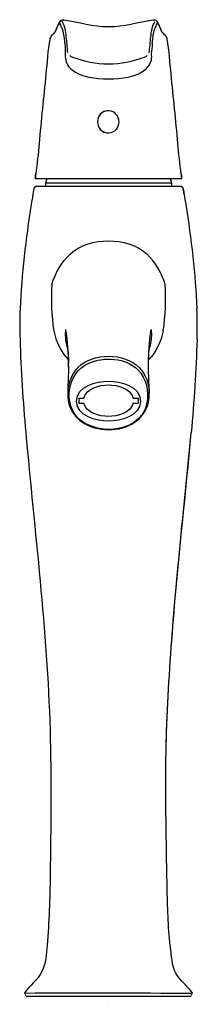
# Model space of a CAD drawing. Units: inches. Extents: x -1.1 to 1.1, y 0 to 12.
import ezdxf

# ---------------------------------------------------------------- set-up
doc = ezdxf.new("R2010")
doc.units = ezdxf.units.IN
doc.header["$LTSCALE"] = 4

msp = doc.modelspace()

# ---------------------------------------------------------------- linework, layer by layer
at = {"ltscale": 4}
for p, q in [((-0.893, 10.032), (0.893, 10.032)), ((0.769, 9.977), (0.769, 9.938)), ((-0.871, 9.938), (0.871, 9.938)), ((-0.488, 7.736), (-0.488, 7.752)), ((0.488, 7.736), (0.488, 7.752)), ((-0.361, 7.36), (-0.361, 7.298)), ((-0.361, 7.36), (-0.301, 7.36)), ((0.301, 7.36), (0.361, 7.36)), ((0.361, 7.36), (0.361, 7.298)), ((-0.361, 7.298), (-0.301, 7.298)), ((0.301, 7.298), (0.361, 7.298)), ((-1.002, 0.084), (1.002, 0.084))]:
    msp.add_line(p, q, dxfattribs=at)
at = {"linetype": 'Continuous', "lineweight": 0}
for p, q in [((-1.002, 0.084), (-1.022, 0.12)), ((1.002, 0.084), (1.022, 0.12))]:
    msp.add_line(p, q, dxfattribs=at)
at = {"ltscale": 4}
for points in [[(0.75, 10.032), (0.769, 9.977), (-0.769, 9.977)], [(-0.75, 10.032), (-0.769, 9.977), (-0.769, 9.938)]]:
    msp.add_lwpolyline(points, dxfattribs=at)
for points, knots in [([(-0.649, 11.818), (-0.646, 11.823), (-0.644, 11.828), (-0.642, 11.833), (-0.63, 11.859), (-0.62, 11.887), (-0.604, 11.91), (-0.598, 11.92), (-0.593, 11.927), (-0.588, 11.914)], [0, 0, 0, 0, 1, 1, 1, 2, 2, 2, 3, 3, 3, 3]), ([(-0.598, 11.933), (-0.601, 11.928), (-0.603, 11.923), (-0.606, 11.918), (-0.607, 11.915), (-0.609, 11.912), (-0.61, 11.909), (-0.612, 11.906), (-0.614, 11.902), (-0.615, 11.899), (-0.626, 11.875), (-0.636, 11.85), (-0.647, 11.826)], [0, 0, 0, 0, 1, 1, 1, 2, 2, 2, 3, 3, 3, 4, 4, 4, 4]), ([(0, 11.876), (-0.187, 11.876), (-0.36, 11.934), (-0.543, 11.959), (-0.544, 11.959), (-0.546, 11.959), (-0.547, 11.959)], [0, 0, 0, 0, 1, 1, 1, 2, 2, 2, 2]), ([(0.647, 11.826), (0.636, 11.85), (0.626, 11.875), (0.615, 11.899), (0.613, 11.903), (0.611, 11.908), (0.609, 11.912), (0.608, 11.914), (0.607, 11.916), (0.606, 11.918), (0.603, 11.923), (0.601, 11.928), (0.598, 11.933)], [0, 0, 0, 0, 1, 1, 1, 2, 2, 2, 3, 3, 3, 4, 4, 4, 4]), ([(0.598, 11.933), (0.602, 11.926), (0.604, 11.918), (0.605, 11.91), (0.62, 11.887), (0.63, 11.859), (0.642, 11.833), (0.644, 11.828), (0.646, 11.823), (0.649, 11.818)], [0, 0, 0, 0, 1, 1, 1, 2, 2, 2, 3, 3, 3, 3]), ([(-0.684, 11.781), (-0.686, 11.779), (-0.688, 11.777), (-0.69, 11.775), (-0.691, 11.774), (-0.692, 11.773), (-0.693, 11.772), (-0.694, 11.77), (-0.696, 11.768), (-0.697, 11.767), (-0.702, 11.761), (-0.706, 11.755), (-0.708, 11.748), (-0.712, 11.742), (-0.714, 11.734), (-0.715, 11.726)], [0, 0, 0, 0, 1, 1, 1, 2, 2, 2, 3, 3, 3, 4, 4, 4, 5, 5, 5, 5]), ([(-0.647, 11.826), (-0.65, 11.82), (-0.653, 11.815), (-0.656, 11.81), (-0.658, 11.808), (-0.659, 11.807), (-0.661, 11.805), (-0.668, 11.797), (-0.675, 11.789), (-0.683, 11.782)], [0, 0, 0, 0, 1, 1, 1, 2, 2, 2, 3, 3, 3, 3]), ([(-0.647, 11.826), (-0.648, 11.823), (-0.649, 11.82), (-0.65, 11.817), (-0.65, 11.816), (-0.651, 11.814), (-0.651, 11.812)], [0, 0, 0, 0, 1, 1, 1, 2, 2, 2, 2]), ([(0.651, 11.812), (0.651, 11.816), (0.65, 11.819), (0.649, 11.822), (0.648, 11.823), (0.648, 11.824), (0.647, 11.826)], [0, 0, 0, 0, 1, 1, 1, 2, 2, 2, 2]), ([(0.684, 11.781), (0.682, 11.783), (0.68, 11.785), (0.679, 11.786), (0.672, 11.792), (0.666, 11.798), (0.661, 11.805), (0.656, 11.81), (0.652, 11.817), (0.648, 11.823)], [0, 0, 0, 0, 1, 1, 1, 2, 2, 2, 3, 3, 3, 3]), ([(0.715, 11.726), (0.714, 11.734), (0.711, 11.741), (0.709, 11.748), (0.707, 11.754), (0.702, 11.762), (0.697, 11.767), (0.696, 11.768), (0.695, 11.77), (0.693, 11.772), (0.69, 11.775), (0.687, 11.778), (0.684, 11.781)], [0, 0, 0, 0, 1, 1, 1, 2, 2, 2, 3, 3, 3, 4, 4, 4, 4]), ([(-0.539, 11.736), (-0.539, 11.734), (-0.538, 11.731), (-0.538, 11.729), (-0.536, 11.71), (-0.534, 11.692), (-0.533, 11.673)], [0, 0, 0, 0, 1, 1, 1, 2, 2, 2, 2]), ([(0.533, 11.673), (0.534, 11.692), (0.536, 11.71), (0.538, 11.729), (0.539, 11.731), (0.539, 11.734), (0.539, 11.736)], [0, 0, 0, 0, 1, 1, 1, 2, 2, 2, 2]), ([(-0.003, 10.857), (-0.005, 10.857), (-0.007, 10.857), (-0.01, 10.857), (-0.08, 10.853), (-0.134, 10.791), (-0.134, 10.722), (-0.134, 10.653), (-0.079, 10.591), (-0.009, 10.587), (-0.007, 10.587), (-0.005, 10.587), (-0.003, 10.587)], [0, 0, 0, 0, 1, 1, 1, 2, 2, 2, 3, 3, 3, 4, 4, 4, 4]), ([(0.128, 10.722), (0.128, 10.79), (0.076, 10.851), (0.007, 10.857), (0.005, 10.857), (0.002, 10.857), (0, 10.857), (-0.001, 10.857), (-0.002, 10.857), (-0.003, 10.857)], [0, 0, 0, 0, 1, 1, 1, 2, 2, 2, 3, 3, 3, 3]), ([(-0.003, 10.587), (0, 10.587), (0.003, 10.587), (0.006, 10.587), (0.076, 10.591), (0.128, 10.654), (0.128, 10.722)], [0, 0, 0, 0, 1, 1, 1, 2, 2, 2, 2]), ([(-0.845, 10.46), (-0.856, 10.335), (-0.868, 10.211), (-0.885, 10.088), (-0.886, 10.077), (-0.888, 10.067), (-0.889, 10.056)], [0, 0, 0, 0, 1, 1, 1, 2, 2, 2, 2]), ([(0.889, 10.056), (0.888, 10.067), (0.886, 10.077), (0.885, 10.088), (0.868, 10.211), (0.856, 10.335), (0.845, 10.46)], [0, 0, 0, 0, 1, 1, 1, 2, 2, 2, 2]), ([(-0.89, 10.054), (-0.89, 10.048), (-0.891, 10.042), (-0.892, 10.036), (-0.892, 10.035), (-0.892, 10.033), (-0.893, 10.032)], [0, 0, 0, 0, 1, 1, 1, 2, 2, 2, 2]), ([(0.893, 10.032), (0.893, 10.033), (0.892, 10.035), (0.892, 10.036), (0.891, 10.042), (0.89, 10.048), (0.89, 10.054)], [0, 0, 0, 0, 1, 1, 1, 2, 2, 2, 2]), ([(-0.871, 9.938), (-0.873, 9.938), (-0.874, 9.938), (-0.875, 9.938), (-0.896, 9.937), (-0.906, 9.927), (-0.91, 9.907), (-0.91, 9.906), (-0.91, 9.905), (-0.91, 9.905)], [0, 0, 0, 0, 1, 1, 1, 2, 2, 2, 3, 3, 3, 3]), ([(0.91, 9.905), (0.91, 9.906), (0.91, 9.907), (0.909, 9.909), (0.906, 9.929), (0.894, 9.938), (0.874, 9.938), (0.873, 9.938), (0.872, 9.938), (0.871, 9.938)], [0, 0, 0, 0, 1, 1, 1, 2, 2, 2, 3, 3, 3, 3]), ([(-0.941, 9.716), (-1.007, 9.296), (-1.058, 8.871), (-1.076, 8.446), (-1.082, 8.323), (-1.081, 8.2), (-1.077, 8.077), (-1.067, 7.697), (-1.041, 7.318), (-1.007, 6.94)], [0, 0, 0, 0, 1, 1, 1, 2, 2, 2, 3, 3, 3, 3]), ([(0.467, 7.299), (0.39, 6.882), (-0.339, 6.876), (-0.459, 7.265), (-0.52, 7.462), (-0.433, 7.7), (-0.241, 7.785), (-0.061, 7.866), (0.213, 7.852), (0.358, 7.706)], [0, 0, 0, 0, 1, 1, 1, 2, 2, 2, 3, 3, 3, 3]), ([(-0.374, 7.731), (-0.452, 7.651), (-0.497, 7.532), (-0.497, 7.421), (-0.497, 7.421), (-0.497, 7.414), (-0.497, 7.414), (-0.497, 7.379), (-0.492, 7.345), (-0.487, 7.311)], [0, 0, 0, 0, 1, 1, 1, 2, 2, 2, 3, 3, 3, 3]), ([(-1.007, 6.94), (-0.901, 5.735), (-0.747, 4.533), (-0.712, 3.323), (-0.695, 2.733), (-0.703, 2.144), (-0.71, 1.554), (-0.714, 1.27), (-0.723, 0.987), (-0.748, 0.703), (-0.757, 0.598), (-0.762, 0.477), (-0.811, 0.381), (-0.862, 0.279), (-0.962, 0.215), (-1.022, 0.12)], [0, 0, 0, 0, 1, 1, 1, 2, 2, 2, 3, 3, 3, 4, 4, 4, 5, 5, 5, 5]), ([(1.022, 0.12), (0.973, 0.194), (0.901, 0.248), (0.848, 0.318), (0.775, 0.416), (0.773, 0.534), (0.758, 0.65), (0.727, 0.888), (0.72, 1.129), (0.715, 1.369), (0.705, 1.873), (0.694, 2.376), (0.699, 2.879), (0.707, 3.791), (0.79, 4.7), (0.875, 5.608)], [0, 0, 0, 0, 1, 1, 1, 2, 2, 2, 3, 3, 3, 4, 4, 4, 5, 5, 5, 5])]:
    msp.add_open_spline(points, degree=3, knots=knots, dxfattribs=at)
for points in [[(-0.604, 11.91), (-0.604, 11.918), (-0.602, 11.926), (-0.598, 11.933)], [(-0.547, 11.959), (-0.571, 11.963), (-0.587, 11.954), (-0.597, 11.933)], [(-0.564, 11.857), (-0.571, 11.877), (-0.578, 11.896), (-0.588, 11.914)], [(-0.572, 11.946), (-0.532, 11.906), (-0.526, 11.815), (-0.518, 11.762)], [(-0.547, 11.959), (-0.545, 11.959), (-0.544, 11.957), (-0.543, 11.956)], [(0.543, 11.959), (0.36, 11.934), (0.187, 11.876), (0, 11.876)], [(0.515, 11.756), (0.523, 11.809), (0.529, 11.899), (0.569, 11.94)], [(0.547, 11.959), (0.546, 11.959), (0.544, 11.959), (0.543, 11.959)], [(0.543, 11.956), (0.544, 11.957), (0.545, 11.959), (0.547, 11.959)], [(0.598, 11.933), (0.58, 11.951), (0.578, 11.965), (0.547, 11.959)], [(0.588, 11.914), (0.578, 11.896), (0.571, 11.877), (0.565, 11.857)], [(0.588, 11.914), (0.593, 11.927), (0.598, 11.92), (0.605, 11.91)], [(-0.649, 11.817), (-0.65, 11.816), (-0.65, 11.814), (-0.651, 11.812)], [(-0.564, 11.857), (-0.561, 11.848), (-0.558, 11.837), (-0.556, 11.828)], [(-0.556, 11.827), (-0.548, 11.797), (-0.543, 11.767), (-0.539, 11.736)], [(-0.518, 11.762), (-0.511, 11.697), (-0.506, 11.632), (-0.499, 11.567)], [(0.496, 11.561), (0.503, 11.626), (0.508, 11.691), (0.515, 11.756)], [(0.539, 11.736), (0.544, 11.777), (0.551, 11.818), (0.565, 11.857)], [(0.684, 11.781), (0.687, 11.778), (0.689, 11.774), (0.691, 11.771)], [(-0.715, 11.726), (-0.741, 11.586), (-0.748, 11.443), (-0.762, 11.302)], [(-0.532, 11.669), (-0.532, 11.67), (-0.532, 11.67), (-0.533, 11.671)], [(-0.532, 11.671), (-0.528, 11.618), (-0.526, 11.565), (-0.526, 11.512)], [(0.533, 11.671), (0.529, 11.631), (0.524, 11.59), (0.521, 11.55)], [(0.762, 11.302), (0.748, 11.443), (0.742, 11.586), (0.715, 11.726)], [(-0.526, 11.519), (-0.526, 11.517), (-0.526, 11.514), (-0.526, 11.512)], [(-0.526, 11.512), (-0.526, 11.457), (-0.5, 11.402), (-0.459, 11.367)], [(-0.47, 11.529), (-0.47, 11.521), (-0.446, 11.512), (-0.44, 11.51)], [(-0.44, 11.51), (-0.297, 11.459), (-0.151, 11.427), (0, 11.428)], [(0, 11.428), (0.151, 11.427), (0.297, 11.459), (0.44, 11.51)], [(0.44, 11.51), (0.445, 11.512), (0.47, 11.521), (0.47, 11.529)], [(0.526, 11.512), (0.526, 11.514), (0.522, 11.558), (0.522, 11.56)], [(0.522, 11.473), (0.524, 11.486), (0.526, 11.498), (0.526, 11.511)], [(0.526, 11.512), (0.526, 11.514), (0.526, 11.517), (0.526, 11.519)], [(0.459, 11.367), (0.491, 11.394), (0.512, 11.432), (0.522, 11.473)], [(-0.762, 11.302), (-0.791, 11.021), (-0.819, 10.741), (-0.845, 10.46)], [(-0.459, 11.367), (-0.332, 11.262), (-0.158, 11.246), (0, 11.244)], [(0, 11.244), (0.158, 11.246), (0.332, 11.262), (0.459, 11.367)], [(0.845, 10.46), (0.819, 10.741), (0.791, 11.021), (0.762, 11.302)], [(0, 10.86), (-0.178, 10.86), (-0.178, 10.584), (0, 10.584)], [(-0.134, 10.722), (-0.135, 10.722), (-0.137, 10.722), (-0.138, 10.722)], [(-0.889, 10.056), (-0.888, 10.067), (-0.886, 10.077), (-0.885, 10.088)], [(0.885, 10.088), (0.886, 10.077), (0.888, 10.067), (0.889, 10.056)], [(-0.892, 10.036), (-0.891, 10.042), (-0.89, 10.048), (-0.889, 10.054)], [(0.89, 10.054), (0.89, 10.048), (0.891, 10.042), (0.892, 10.036)], [(-0.921, 9.838), (-0.928, 9.797), (-0.934, 9.757), (-0.941, 9.716)], [(-0.91, 9.905), (-0.914, 9.882), (-0.917, 9.86), (-0.921, 9.838)], [(-0.91, 9.905), (-0.914, 9.882), (-0.917, 9.86), (-0.921, 9.838)], [(-0.871, 9.938), (-0.895, 9.938), (-0.906, 9.928), (-0.91, 9.905)], [(0.91, 9.905), (0.907, 9.928), (0.895, 9.938), (0.871, 9.938)], [(0.921, 9.838), (0.917, 9.86), (0.914, 9.882), (0.91, 9.905)], [(0.91, 9.905), (0.914, 9.882), (0.917, 9.86), (0.921, 9.838)], [(0.921, 9.838), (0.928, 9.797), (0.934, 9.757), (0.941, 9.716)], [(0.941, 9.716), (1.007, 9.296), (1.058, 8.871), (1.076, 8.446)], [(-0.464, 9.115), (-0.337, 9.23), (-0.168, 9.273), (0, 9.273)], [(0, 9.273), (0.169, 9.273), (0.337, 9.23), (0.465, 9.115)], [(-0.69, 8.744), (-0.645, 8.882), (-0.573, 9.017), (-0.464, 9.115)], [(0.69, 8.744), (0.645, 8.882), (0.574, 9.017), (0.465, 9.115)], [(-0.69, 8.744), (-0.702, 8.555), (-0.694, 8.365), (-0.667, 8.177)], [(0.667, 8.177), (0.694, 8.365), (0.702, 8.555), (0.69, 8.744)], [(1.078, 8.077), (1.081, 8.2), (1.082, 8.323), (1.076, 8.446)], [(-0.667, 8.177), (-0.637, 8.048), (-0.582, 7.922), (-0.488, 7.825)], [(-0.522, 8.133), (-0.522, 8.154), (-0.521, 8.175), (-0.52, 8.196)], [(-0.488, 7.752), (-0.487, 7.9), (-0.495, 8.049), (-0.52, 8.195)], [(0.488, 7.753), (0.488, 7.901), (0.495, 8.049), (0.52, 8.195)], [(0.667, 8.177), (0.637, 8.048), (0.582, 7.922), (0.489, 7.825)], [(0.52, 8.195), (0.521, 8.175), (0.522, 8.154), (0.522, 8.133)], [(-0.518, 8.067), (-0.521, 8.089), (-0.522, 8.111), (-0.522, 8.133)], [(-0.503, 7.985), (-0.509, 8.012), (-0.515, 8.039), (-0.518, 8.066)], [(0.517, 8.067), (0.514, 8.039), (0.509, 8.012), (0.502, 7.984)], [(0.522, 8.133), (0.522, 8.111), (0.521, 8.089), (0.518, 8.067)], [(1.078, 8.077), (1.067, 7.697), (1.041, 7.318), (1.007, 6.939)], [(-0.503, 7.985), (-0.501, 7.976), (-0.499, 7.966), (-0.497, 7.957)], [(-0.498, 7.963), (-0.489, 7.903), (-0.488, 7.842), (-0.488, 7.781)], [(-0.374, 7.731), (-0.196, 7.915), (0.196, 7.915), (0.374, 7.731)], [(0.488, 7.78), (0.488, 7.841), (0.488, 7.903), (0.498, 7.963)], [(0.497, 7.957), (0.498, 7.965), (0.5, 7.974), (0.502, 7.982)], [(-0.488, 7.752), (-0.488, 7.645), (-0.493, 7.539), (-0.497, 7.432)], [(0.358, 7.706), (0.463, 7.597), (0.491, 7.443), (0.467, 7.299)], [(0.374, 7.731), (0.452, 7.651), (0.497, 7.532), (0.497, 7.421)], [(0.497, 7.432), (0.493, 7.539), (0.488, 7.645), (0.488, 7.752)], [(-0.388, 7.323), (-0.388, 7.507), (-0.144, 7.566), (0, 7.566)], [(0, 7.566), (0.144, 7.566), (0.388, 7.507), (0.388, 7.323)], [(-0.301, 7.36), (-0.269, 7.481), (-0.107, 7.52), (0, 7.52)], [(0, 7.52), (0.107, 7.52), (0.27, 7.481), (0.301, 7.36)], [(0.497, 7.421), (0.497, 7.424), (0.497, 7.428), (0.497, 7.432)], [(-0.487, 7.311), (-0.467, 7.21), (-0.402, 7.123), (-0.318, 7.066)], [(0, 7.079), (-0.144, 7.079), (-0.388, 7.139), (-0.388, 7.323)], [(0.388, 7.323), (0.388, 7.139), (0.145, 7.079), (0, 7.079)], [(0.318, 7.066), (0.401, 7.121), (0.469, 7.211), (0.487, 7.311)], [(0.487, 7.311), (0.494, 7.343), (0.498, 7.386), (0.497, 7.421)], [(0, 7.137), (-0.107, 7.137), (-0.269, 7.177), (-0.301, 7.298)], [(0.301, 7.298), (0.27, 7.177), (0.107, 7.137), (0, 7.137)], [(-0.318, 7.066), (-0.141, 6.948), (0.142, 6.943), (0.318, 7.066)], [(0.796, 4.742), (0.856, 5.475), (0.943, 6.206), (1.007, 6.939)], [(0.875, 5.608), (0.916, 6.052), (0.968, 6.495), (1.007, 6.939)], [(0.711, 3.405), (0.728, 3.85), (0.76, 4.295), (0.796, 4.74)], [(0.701, 3.048), (0.703, 3.166), (0.707, 3.285), (0.711, 3.403)], [(-1.022, 0.12), (-0.341, 0.131), (0.341, 0.12), (1.022, 0.12)]]:
    msp.add_open_spline(points, degree=3, dxfattribs=at)

# ---------------------------------------------------------------- texts
at = {"linetype": 'Continuous', "lineweight": 0, "flags": 2}
for tag, p, s in [('TRADENAME', (-0.002, -0.01), 'SYMBOL'), ('MODELNUMBER', (-0.002, -0.006), 'K-19774-4'), ('PRODUCT', (-0.002, -0.013), 'FAUCET'), ('MATERIAL', (-0.002, -0.017), 'BRASS')]:
    msp.add_attdef(tag, p, s, height=0.003, dxfattribs=at)

doc.saveas('drawing.dxf')
